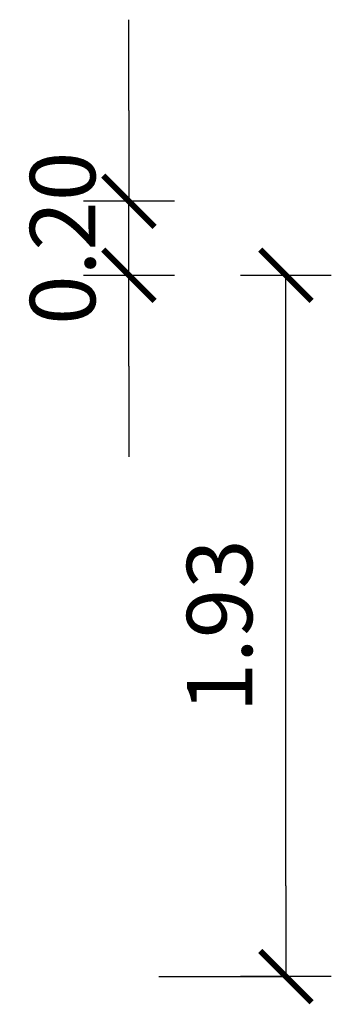
# Model space of a CAD drawing. Units: metres. Extents: x -1402 to 1127, y 112 to 351.
# Drawn here: x -1402 to -1401, y 112 to 114 of the extents above; entities that cross this region are included whole.
import ezdxf

# ---------------------------------------------------------------- set-up
doc = ezdxf.new("R2010")
doc.units = ezdxf.units.M
doc.header["$LTSCALE"] = 10
doc.layers.add('C.COTAS', color=1, linetype='Continuous')
doc.styles.add('03_04_06$0$COTAS', font='swissl.ttf')
doc.dimstyles.new('03_04_06$0$COTA200', dxfattribs={"dimtxt": 0.18, "dimasz": 0.25, "dimexe": 0, "dimexo": 0, "dimgap": 0.09, "dimtad": 1, "dimzin": 0, "dimdsep": 46, "dimtxsty": '03_04_06$0$COTAS', "dimblk1": '03_04_06$0$COTA_N', "dimblk2": '03_04_06$0$COTA_N', "dimsah": 1, "dimcen": 0.1, "dimclrd": 2, "dimclre": 2, "dimclrt": 3, "dimadec": 0, "dimazin": 0, "dimtfac": 1, "dimtix": 1, "dimtmove": 2, "dimatfit": 3, "dimldrblk": '03_04_06$0$COTA_N', "dimfxl": 1, "dimtolj": 1, "dimtzin": 0, "dimarcsym": 0})

# ---------------------------------------------------------------- blocks, each defined once
blk = doc.blocks.new('03_04_06$0$COTA_N')
for p, q in [((0, 0.5), (0, -0.5)), ((-1, 0), (0, 0))]:
    blk.add_line(p, q)
at = {"const_width": 0.065}
blk.add_lwpolyline([(0.141, 0.141), (0.283, 0.283), (0, 0), (-0.141, -0.141), (-0.283, -0.283)], dxfattribs=at)
blk = doc.blocks.new('*D31')
at = {"layer": 'C.COTAS', "color": 2, "lineweight": -2}
for p, q in [((-1401.4689, 113.5409), (-1401.4688, 113.5409)), ((-1401.4688, 111.8592), (-1401.4688, 113.2909)), ((-1401.8187, 111.6092), (-1401.4688, 111.6092))]:
    blk.add_line(p, q, dxfattribs=at)
at = {"layer": 'DEFPOINTS', "color": 0}
for p in [(-1401.4689, 113.5409), (-1401.4688, 113.5409), (-1401.8187, 111.6092)]:
    blk.add_point(p, dxfattribs=at)
at = {"layer": 'C.COTAS', "color": 2, "lineweight": -2, "xscale": 0.25, "yscale": 0.25, "zscale": 0.25}
for p, rotation in [((-1401.4688, 113.5409), 90), ((-1401.4688, 111.6092), 270)]:
    blk.add_blockref('03_04_06$0$COTA_N', p, dxfattribs=dict(at, rotation=rotation))
at = {"layer": 'C.COTAS', "color": 3, "insert": (-1401.6513, 112.5751), "char_height": 0.18, "attachment_point": 5, "rotation": 90, "style": '03_04_06$0$COTAS'}
blk.add_mtext('\\A1;1.93', dxfattribs=at)
blk = doc.blocks.new('*D32')
at = {"layer": 'C.COTAS', "color": 2, "lineweight": -2}
for p, q in [((-1401.9007, 113.995), (-1401.9007, 114.245)), ((-1401.898, 113.745), (-1401.9007, 113.745)), ((-1401.9007, 113.5409), (-1401.9007, 113.745)), ((-1401.9008, 113.5409), (-1401.9007, 113.5409)), ((-1401.9007, 113.2909), (-1401.9007, 113.0409))]:
    blk.add_line(p, q, dxfattribs=at)
at = {"layer": 'DEFPOINTS', "color": 0}
for p in [(-1401.9007, 113.745), (-1401.898, 113.745), (-1401.9008, 113.5409)]:
    blk.add_point(p, dxfattribs=at)
at = {"layer": 'C.COTAS', "color": 2, "lineweight": -2, "xscale": 0.25, "yscale": 0.25, "zscale": 0.25}
for p, rotation in [((-1401.9007, 113.745), 270), ((-1401.9007, 113.5409), 90)]:
    blk.add_blockref('03_04_06$0$COTA_N', p, dxfattribs=dict(at, rotation=rotation))
at = {"layer": 'C.COTAS', "color": 3, "insert": (-1402.0832, 113.6429), "char_height": 0.18, "attachment_point": 5, "rotation": 90, "style": '03_04_06$0$COTAS'}
blk.add_mtext('\\A1;0.20', dxfattribs=at)

msp = doc.modelspace()

# ---------------------------------------------------------------- dimensions: what is measured, and where the dimension line sits
at = {"layer": 'C.COTAS'}
for base, p1, p2, picture, middle in [((-1401.9007, 113.745), (-1401.9008, 113.5409), (-1401.898, 113.745), '*D32', (-1402.0832, 113.6429)), ((-1401.4688, 113.5409), (-1401.8187, 111.6092), (-1401.4689, 113.5409), '*D31', (-1401.6513, 112.5751))]:
    dim = msp.add_linear_dim(base=base, p1=p1, p2=p2, angle=90, dimstyle='03_04_06$0$COTA200', dxfattribs=at)
    dim.commit()
    dim.dimension.update_dxf_attribs({"geometry": picture, "text_midpoint": middle})

doc.saveas('drawing.dxf')
